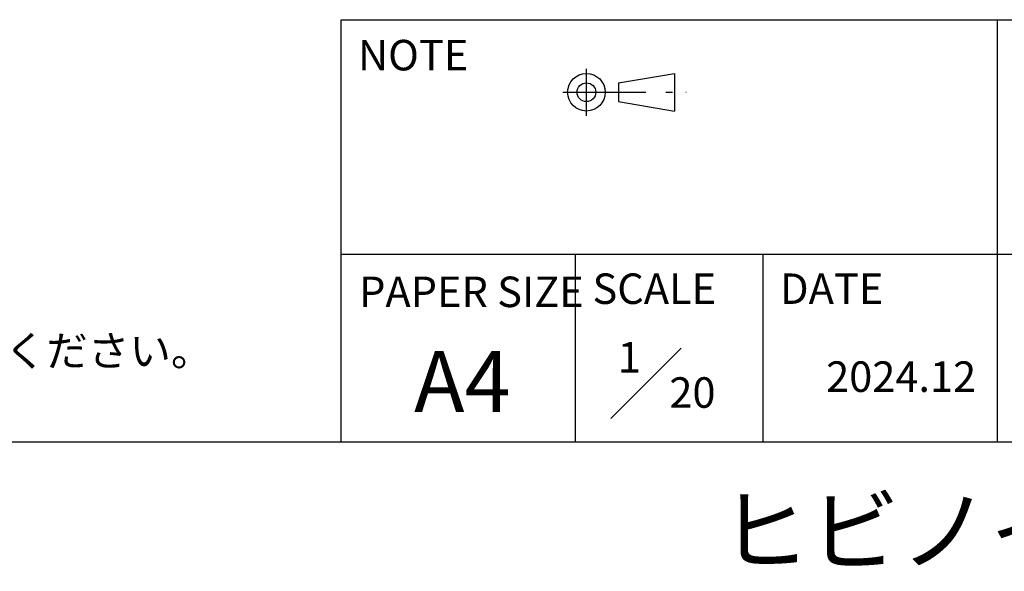
# Model space of a CAD drawing. Extents: x -810 to 2831, y -1991 to 3368.
# Drawn here: x 647 to 1697, y -1970 to -1382 of the extents above; entities that cross this region are included whole.
import ezdxf
from ezdxf.enums import TextEntityAlignment as Align

# ---------------------------------------------------------------- set-up
doc = ezdxf.new("R2010")
doc.units = 0
doc.header["$LTSCALE"] = 20
doc.linetypes.add('______-6', pattern=[5.291537, 3.175, -1.058075, 0.352692, -0.705771])
doc.layers.add('H7H', color=7, linetype='CONTINUOUS')
doc.styles.add('_______', font='txt', dxfattribs={"bigfont": 'ＭＳ ゴシック'})

msp = doc.modelspace()

# ---------------------------------------------------------------- linework, layer by layer
at = {"layer": 'H7H', "color": 7, "linetype": 'CONTINUOUS'}
for p, q in [((989.91, -1382.241), (2789.91, -1382.241)), ((989.91, -1832.241), (989.91, -1382.241)), ((1689.91, -1832.241), (1689.91, -1382.241)), ((1285.822, -1449.541), (1345.197, -1439.541)), ((1345.197, -1439.541), (1345.197, -1479.541)), ((1251.447, -1479.541), (1251.447, -1449.541)), ((1285.822, -1449.541), (1285.822, -1469.541)), ((1285.822, -1469.541), (1345.197, -1479.541)), ((989.91, -1632.241), (2789.91, -1632.241)), ((1239.91, -1832.241), (1239.91, -1632.241)), ((1439.91, -1832.241), (1439.91, -1632.241)), ((1277.41, -1807.241), (1352.41, -1732.241)), ((2789.91, -1832.241), (-810.09, -1832.241))]:
    msp.add_line(p, q, dxfattribs=at)
at = {"layer": 'H7H', "color": 7, "linetype": '______-6'}
for p, q in [((1251.447, -1484.541), (1251.447, -1434.541)), ((1226.447, -1459.541), (1276.447, -1459.541)), ((1251.447, -1459.541), (1357.697, -1459.541))]:
    msp.add_line(p, q, dxfattribs=at)
at = {"layer": 'H7H', "color": 7, "linetype": 'CONTINUOUS'}
for radius in [20, 10]:
    msp.add_circle((1251.447, -1459.541), radius, dxfattribs=at)

# ---------------------------------------------------------------- texts
at = {"layer": 'H7H', "color": 7, "style": '_______'}
for s, height, p in [('NOTE', 32.4941, (1007.91, -1403.751)), ('PAPER SIZE', 32.4941, (1009.077, -1655.966)), ('SCALE', 32.4941, (1257.91, -1652.624)), ('DATE', 32.4941, (1457.91, -1652.624)), ('仕様および外観は予告なく変更されることがあります、ご了承ください。', 32.49414, (-610.09, -1718.817)), ('1', 32.494, (1284.91, -1725.756)), ('A4', 64.9883, (1067.577, -1735.393)), ('2024.12', 32.4941, (1507.041, -1746.304)), ('20', 32.4941, (1339.91, -1763.256)), ('ヒビノインターサウンド株式会社', 70.40397, (1393.522, -1891.618))]:
    msp.add_text(s, height=height, dxfattribs=at).set_placement(p, align=Align.TOP_LEFT)

doc.saveas('drawing.dxf')
